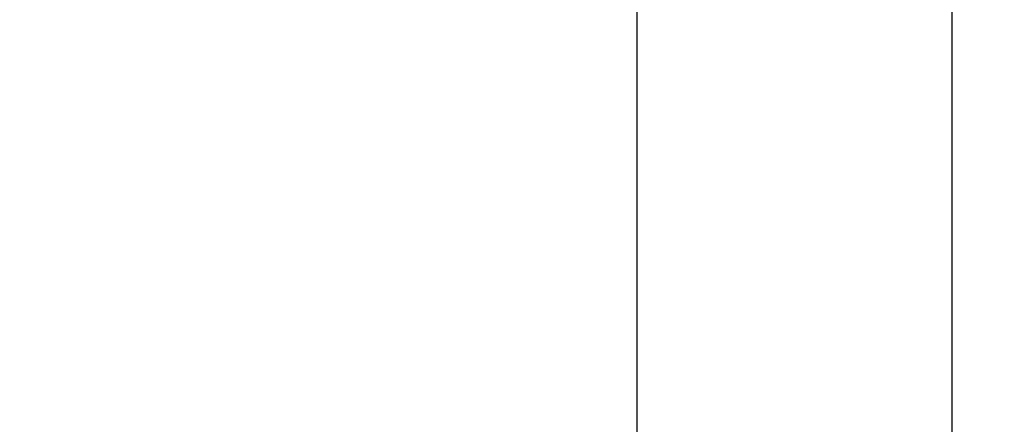
# Paper-space layout 'Blatt1' of a CAD drawing. Units: millimetres. Extents: x 0 to 350, y 0 to 495.
# Drawn here: x 241 to 279, y 372 to 387 of the extents above; entities that cross this region are included whole.
import ezdxf
from ezdxf.enums import TextEntityAlignment as Align

# ---------------------------------------------------------------- set-up
doc = ezdxf.new("R2010")
doc.units = ezdxf.units.MM
doc.layers.add('LAYER0', color=7, linetype='Continuous')
doc.styles.add('VISI1-courier new', font='txt')
doc.dimstyles.new('VisiStyle', dxfattribs={"dimtxt": 4, "dimasz": 0, "dimexe": 3, "dimexo": 0, "dimgap": 1.5, "dimtad": 1, "dimdsep": 46, "dimtxsty": 'VISI1-courier new', "dimsah": 1, "dimcen": 0, "dimclrt": 7, "dimadec": 3, "dimazin": 2, "dimtfac": 0.8, "dimtmove": 0, "dimatfit": 3, "dimfxl": 1, "dimtolj": 1, "dimtzin": 4, "dimarcsym": 0})

# ---------------------------------------------------------------- blocks, each defined once
blk = doc.blocks.new('Plotview 2')
at = {"layer": 'LAYER0', "color": 4, "linetype": 'Continuous', "flags": 128}
for points in [[(276.584, 370.398), (276.585, 372.825), (276.585, 375.421), (276.585, 378.24), (276.585, 381.236), (276.585, 384.408), (276.585, 387.756), (276.585, 391.281), (276.585, 394.914), (276.585, 398.717), (276.585, 402.691), (276.585, 406.835)], [(264.585, 406.835), (264.585, 402.528), (264.585, 398.409), (264.585, 394.478), (264.585, 390.737), (264.585, 387.184), (264.585, 383.819), (264.585, 380.643), (264.585, 377.368), (264.585, 374.32), (264.584, 371.501)]]:
    blk.add_lwpolyline(points, dxfattribs=at)
blk = doc.blocks.new('ArrowheadClosed')
at = {"color": 0}
blk.add_solid([(0, 0), (-1, 0.1763), (-1, -0.1763)], dxfattribs=at)
blk = doc.blocks.new('*D26')
at = {"layer": 'LAYER0', "color": 56, "linetype": 'Continuous'}
for p, q in [((194.585, 372.835), (194.585, 441.014)), ((270.585, 409.835), (270.585, 441.014)), ((194.585, 436.014), (270.585, 436.014))]:
    blk.add_line(p, q, dxfattribs=at)
at = {"layer": 'LAYER0', "color": 56, "linetype": 'Continuous', "extrusion": (0, 0, -1), "xscale": 4.726068183014757, "yscale": 4.726068183014757, "zscale": 4.726068183014757}
blk.add_blockref('ArrowheadClosed', (-194.585, 436.014), dxfattribs=at)
at = {"layer": 'LAYER0', "color": 56, "linetype": 'Continuous', "xscale": 4.726068183014757, "yscale": 4.726068183014757, "zscale": 4.726068183014757}
blk.add_blockref('ArrowheadClosed', (270.585, 436.014), dxfattribs=at)
at = {"layer": 'LAYER0', "color": 230, "linetype": 'Continuous', "style": 'VISI1-courier new', "width": 0.931767}
blk.add_text('%%uE', height=6.6667, dxfattribs=at).set_placement((229.323, 438.514), (235.846, 438.514), align=Align.FIT)
blk = doc.blocks.new('*D27')
at = {"layer": 'LAYER0', "color": 56, "linetype": 'Continuous'}
for p, q in [((276.585, 406.835), (310.042, 406.835)), ((305.042, 337.835), (305.042, 406.835)), ((202.585, 337.835), (310.042, 337.835))]:
    blk.add_line(p, q, dxfattribs=at)
at = {"layer": 'LAYER0', "color": 56, "linetype": 'Continuous', "xscale": 4.726068183014757, "yscale": 4.726068183014757, "zscale": 4.726068183014757, "rotation": 90}
blk.add_blockref('ArrowheadClosed', (305.042, 406.835), dxfattribs=at)
at = {"layer": 'LAYER0', "color": 56, "linetype": 'Continuous', "extrusion": (0, 0, -1), "xscale": 4.726068183014757, "yscale": 4.726068183014757, "zscale": 4.726068183014757, "rotation": 270}
blk.add_blockref('ArrowheadClosed', (-305.042, 337.835), dxfattribs=at)
at = {"layer": 'LAYER0', "color": 230, "linetype": 'Continuous', "style": 'VISI1-courier new', "width": 0.931767}
blk.add_text('%%uF', height=6.6667, rotation=90, dxfattribs=at).set_placement((302.542, 369.074), (302.542, 375.596), align=Align.FIT)

psp = doc.layouts.new('Blatt1')

# ---------------------------------------------------------------- block references
at = {"layer": 'LAYER0', "color": 4, "linetype": 'Continuous'}
psp.add_blockref('Plotview 2', (0, 0), dxfattribs=at)

# ---------------------------------------------------------------- dimensions: what is measured, and where the dimension line sits
at = {"layer": 'LAYER0', "color": 56, "linetype": 'Continuous'}
dim = psp.add_linear_dim(base=(230.962, 436.014), p1=(194.585, 372.835), p2=(270.585, 409.835), text='%%u <> E', dimstyle='VisiStyle', override={"dimscale": 1.666667, "dimasz": 2.835641, "dimjust": 0, "dimclrt": 230, "dimatfit": 1}, dxfattribs=at)
dim.commit()
dim.dimension.update_dxf_attribs({"geometry": '*D26', "text_midpoint": (238.346, 438.514), "dimtype": 160})
dim = psp.add_linear_dim(base=(305.042, 360.899), p1=(276.585, 406.835), p2=(202.585, 337.835), angle=90, text='%%u <> F', dimstyle='VisiStyle', override={"dimscale": 1.666667, "dimasz": 2.835641, "dimjust": 0, "dimclrt": 230, "dimatfit": 1}, dxfattribs=at)
dim.commit()
dim.dimension.update_dxf_attribs({"geometry": '*D27', "text_midpoint": (302.542, 378.096), "dimtype": 160})

doc.saveas('drawing.dxf')
